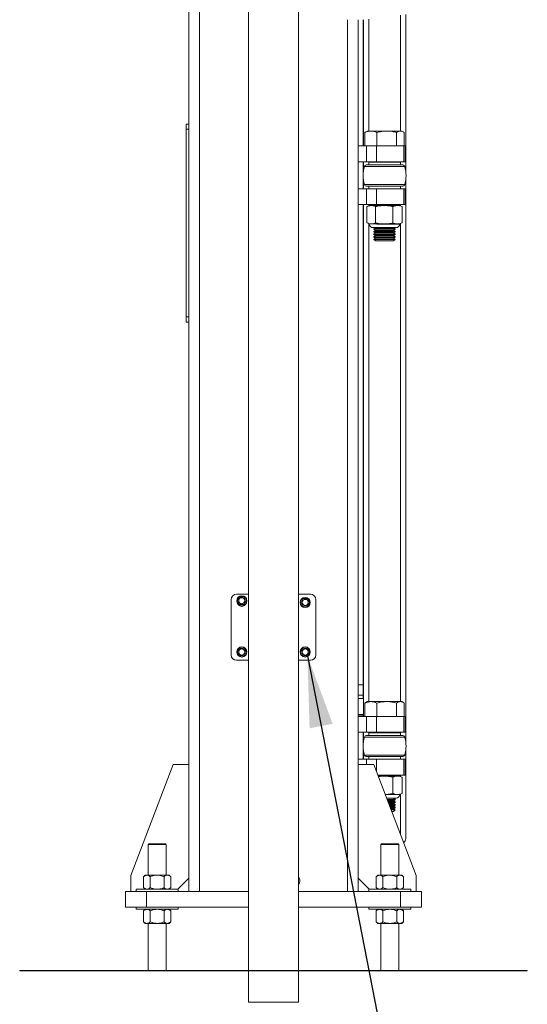
# Model space of a CAD drawing. Units: inches. Extents: x 0.2 to 16.8, y 0.2 to 10.8.
# Drawn here: x 12.8 to 14.1, y 4.2 to 6.8 of the extents above; entities that cross this region are included whole.
import ezdxf

# ---------------------------------------------------------------- set-up
doc = ezdxf.new("R2010")
doc.units = ezdxf.units.IN
doc.header["$MEASUREMENT"] = 0
doc.linetypes.add('SLD-Solid', pattern=[0])
doc.layers.add('LAYER_1', color=7, linetype='SLD-Solid', lineweight=35)
doc.styles.get("Standard").update_dxf_attribs({"font": 'ARIAL.TTF'})
doc.dimstyles.new('SLDDIMSTYLE1', dxfattribs={"dimtxt": 0.18, "dimasz": 0.188, "dimexe": 0, "dimexo": 0.0625, "dimgap": 0, "dimtad": 0, "dimtih": 1, "dimtoh": 1, "dimdec": 0, "dimrnd": 1e-09, "dimzin": 0, "dimdsep": 46, "dimtxsty": 'Standard', "dimsah": 1, "dimcen": 0.09, "dimadec": 0, "dimazin": 0, "dimtfac": 0.188, "dimtdec": 0, "dimtofl": 0, "dimtmove": 0, "dimatfit": 3, "dimfxl": 1, "dimfrac": 2, "dimtolj": 1, "dimtzin": 0, "dimarcsym": 0})

msp = doc.modelspace()

# ---------------------------------------------------------------- linework, layer by layer
at = {"color": 7, "linetype": 'SLD-Solid', "lineweight": 0}
for p, q in [((13.38727, 9.014799), (13.38727, 4.278688)), ((13.519214, 4.278688), (13.519214, 9.014799)), ((13.23102, 8.278688), (13.23102, 4.487021)), ((13.258798, 8.278688), (13.258798, 4.487021)), ((13.786576, 6.485965), (13.786576, 6.79084)), ((13.800464, 6.381039), (13.800464, 6.792577)), ((13.647687, 6.778693), (13.647687, 4.487021)), ((13.675464, 6.778688), (13.675464, 4.487021)), ((13.68852, 6.447077), (13.68852, 6.778688)), ((13.689353, 6.447077), (13.689353, 6.778688)), ((13.703242, 6.485965), (13.703242, 6.780424)), ((13.23102, 6.504382), (13.224076, 6.504382)), ((13.224076, 6.504382), (13.224076, 6.490493)), ((13.23102, 6.490493), (13.224076, 6.490493)), ((13.224076, 6.490493), (13.224076, 5.997438)), ((13.693225, 6.447077), (13.693225, 6.481934)), ((13.69977, 6.485965), (13.696012, 6.483796)), ((13.709065, 6.485965), (13.69977, 6.485965)), ((13.750747, 6.485965), (13.709065, 6.485965)), ((13.724905, 6.447077), (13.724905, 6.481934)), ((13.786591, 6.485965), (13.750747, 6.485965)), ((13.776589, 6.447077), (13.776589, 6.481934)), ((13.790048, 6.485965), (13.786591, 6.485965)), ((13.793865, 6.483761), (13.790048, 6.485965)), ((13.796593, 6.447077), (13.796593, 6.481934)), ((13.675464, 6.447077), (13.697608, 6.447077)), ((13.697608, 6.447077), (13.697608, 6.40541)), ((13.697608, 6.447077), (13.723744, 6.447077)), ((13.723744, 6.447077), (13.723744, 6.40541)), ((13.723744, 6.447077), (13.79556, 6.447077)), ((13.79556, 6.447077), (13.79556, 6.40541)), ((13.79556, 6.447077), (13.798742, 6.447077)), ((13.798742, 6.40541), (13.798742, 6.447077)), ((13.675464, 6.40541), (13.697608, 6.40541)), ((13.68852, 6.371386), (13.68852, 6.40541)), ((13.689353, 6.381039), (13.689353, 6.40541)), ((13.697237, 6.396743), (13.792581, 6.396743)), ((13.697608, 6.40541), (13.723744, 6.40541)), ((13.703242, 6.403688), (13.703242, 6.40541)), ((13.703242, 6.403688), (13.703242, 6.396743)), ((13.786576, 6.403688), (13.703242, 6.403688)), ((13.713615, 6.40551), (13.712972, 6.403688)), ((13.717131, 6.40541), (13.717131, 6.403688)), ((13.723744, 6.40541), (13.79556, 6.40541)), ((13.772687, 6.403688), (13.772687, 6.40541)), ((13.786576, 6.403688), (13.786576, 6.40541)), ((13.786576, 6.396743), (13.786576, 6.403688)), ((13.79556, 6.40541), (13.798742, 6.40541)), ((13.797911, 6.392753), (13.691907, 6.392753)), ((13.68852, 6.334243), (13.68852, 6.366545)), ((13.689353, 6.334243), (13.689353, 6.356892)), ((13.691907, 6.345177), (13.797911, 6.345177)), ((13.800464, 4.881039), (13.800464, 6.356892)), ((13.675464, 6.334243), (13.697608, 6.334243)), ((13.792581, 6.341188), (13.697237, 6.341188)), ((13.697608, 6.334243), (13.697608, 6.292577)), ((13.697608, 6.334243), (13.723744, 6.334243)), ((13.703242, 6.341188), (13.703242, 6.334243)), ((13.723744, 6.334243), (13.723744, 6.292577)), ((13.723744, 6.334243), (13.79556, 6.334243)), ((13.786576, 6.334243), (13.786576, 6.341188)), ((13.79556, 6.334243), (13.79556, 6.292577)), ((13.79556, 6.334243), (13.798742, 6.334243)), ((13.798742, 6.292577), (13.798742, 6.334243)), ((13.675464, 6.292577), (13.697608, 6.292577)), ((13.68852, 5.03041), (13.68852, 6.292577)), ((13.689353, 4.947077), (13.689353, 6.292577)), ((13.697608, 6.292577), (13.723744, 6.292577)), ((13.703242, 6.292577), (13.703242, 6.290077)), ((13.723744, 6.292577), (13.79556, 6.292577)), ((13.786576, 6.290077), (13.786576, 6.292577)), ((13.79556, 6.292577), (13.798742, 6.292577)), ((13.698815, 6.244491), (13.698815, 6.287196)), ((13.704978, 6.290077), (13.699417, 6.287483)), ((13.703242, 6.290077), (13.786576, 6.290077)), ((13.703242, 6.289267), (13.703242, 6.290077)), ((13.72089, 6.244491), (13.72089, 6.287196)), ((13.766984, 6.244491), (13.766984, 6.287196)), ((13.790401, 6.287483), (13.784839, 6.290077)), ((13.786576, 6.289267), (13.786576, 6.290077)), ((13.790391, 6.287462), (13.791003, 6.287196)), ((13.791003, 6.244491), (13.791003, 6.287196)), ((13.699404, 6.244209), (13.704978, 6.24161)), ((13.703242, 4.985965), (13.703242, 6.24242)), ((13.704978, 6.24161), (13.709852, 6.24161)), ((13.709852, 6.24161), (13.743937, 6.24161)), ((13.724369, 6.241443), (13.784338, 6.241443)), ((13.743937, 6.24161), (13.778994, 6.24161)), ((13.778994, 6.24161), (13.784839, 6.24161)), ((13.784839, 6.24161), (13.7904, 6.244203)), ((13.786576, 4.985965), (13.786576, 6.24242)), ((13.791003, 6.244491), (13.790391, 6.244222)), ((13.714672, 6.231917), (13.729157, 6.231917)), ((13.721264, 6.231799), (13.717131, 6.228905)), ((13.717131, 6.228905), (13.717131, 6.227749)), ((13.717131, 6.228905), (13.761792, 6.228905)), ((13.717131, 6.227749), (13.721264, 6.224854)), ((13.717131, 6.227749), (13.761792, 6.227749)), ((13.721264, 6.224854), (13.717131, 6.22196)), ((13.717131, 6.22196), (13.717131, 6.220804)), ((13.717131, 6.22196), (13.761792, 6.22196)), ((13.717131, 6.220804), (13.721264, 6.21791)), ((13.717131, 6.220804), (13.761792, 6.220804)), ((13.721264, 6.21791), (13.717131, 6.215016)), ((13.717131, 6.215016), (13.717131, 6.21386)), ((13.717131, 6.215016), (13.761792, 6.215016)), ((13.717131, 6.21386), (13.721264, 6.210965)), ((13.717131, 6.21386), (13.761792, 6.21386)), ((13.721096, 6.231917), (13.721264, 6.231799)), ((13.721264, 6.231799), (13.75928, 6.231799)), ((13.721264, 6.224854), (13.75928, 6.224854)), ((13.721264, 6.21791), (13.75928, 6.21791)), ((13.729157, 6.231917), (13.775146, 6.231917)), ((13.75928, 6.231799), (13.768553, 6.231799)), ((13.75928, 6.224854), (13.768553, 6.224854)), ((13.75928, 6.21791), (13.768553, 6.21791)), ((13.761792, 6.228905), (13.772687, 6.228905)), ((13.761792, 6.227749), (13.772687, 6.227749)), ((13.761792, 6.22196), (13.772687, 6.22196)), ((13.761792, 6.220804), (13.772687, 6.220804)), ((13.761792, 6.215016), (13.772687, 6.215016)), ((13.761792, 6.21386), (13.772687, 6.21386)), ((13.768553, 6.231799), (13.768722, 6.231917)), ((13.772687, 6.228905), (13.768553, 6.231799)), ((13.768553, 6.224854), (13.772687, 6.227749)), ((13.772687, 6.22196), (13.768553, 6.224854)), ((13.768553, 6.21791), (13.772687, 6.220804)), ((13.772687, 6.215016), (13.768553, 6.21791)), ((13.768553, 6.210965), (13.772687, 6.21386)), ((13.772687, 6.227749), (13.772687, 6.228905)), ((13.772687, 6.220804), (13.772687, 6.22196)), ((13.772687, 6.21386), (13.772687, 6.215016)), ((13.721264, 6.210965), (13.717131, 6.208071)), ((13.717131, 6.208071), (13.717131, 6.206915)), ((13.717131, 6.208071), (13.761792, 6.208071)), ((13.717131, 6.206915), (13.721264, 6.204021)), ((13.717131, 6.206915), (13.761792, 6.206915)), ((13.721264, 6.204021), (13.71718, 6.201161)), ((13.71718, 6.201161), (13.721264, 6.197077)), ((13.772638, 6.201161), (13.71718, 6.201161)), ((13.721264, 6.210965), (13.75928, 6.210965)), ((13.721264, 6.204021), (13.75928, 6.204021)), ((13.721264, 6.197077), (13.768553, 6.197077)), ((13.75928, 6.210965), (13.768553, 6.210965)), ((13.75928, 6.204021), (13.768553, 6.204021)), ((13.761792, 6.208071), (13.772687, 6.208071)), ((13.761792, 6.206915), (13.772687, 6.206915)), ((13.772687, 6.208071), (13.768553, 6.210965)), ((13.768553, 6.204021), (13.772687, 6.206915)), ((13.772638, 6.201161), (13.768553, 6.204021)), ((13.768553, 6.197077), (13.772638, 6.201161)), ((13.772687, 6.206915), (13.772687, 6.208071)), ((13.23102, 5.997438), (13.224076, 5.997438)), ((13.224076, 5.997438), (13.224076, 5.983549)), ((13.23102, 5.983549), (13.224076, 5.983549)), ((13.35602, 5.268271), (13.38727, 5.268271)), ((13.364023, 5.261161), (13.358137, 5.250966)), ((13.375795, 5.261161), (13.364023, 5.261161)), ((13.38168, 5.250966), (13.375795, 5.261161)), ((13.519214, 5.268271), (13.550464, 5.268271)), ((13.53069, 5.256764), (13.524804, 5.24657)), ((13.542461, 5.256764), (13.53069, 5.256764)), ((13.548347, 5.24657), (13.542461, 5.256764)), ((13.342131, 5.108549), (13.342131, 5.254382)), ((13.358137, 5.250966), (13.364023, 5.240772)), ((13.364023, 5.240772), (13.375795, 5.240772)), ((13.375795, 5.240772), (13.38168, 5.250966)), ((13.524804, 5.24657), (13.53069, 5.236375)), ((13.53069, 5.236375), (13.542461, 5.236375)), ((13.542461, 5.236375), (13.548347, 5.24657)), ((13.564353, 5.254382), (13.564353, 5.108549)), ((13.364023, 5.126556), (13.358137, 5.116361)), ((13.375795, 5.126556), (13.364023, 5.126556)), ((13.38168, 5.116361), (13.375795, 5.126556)), ((13.53069, 5.126556), (13.524804, 5.116361)), ((13.542461, 5.126556), (13.53069, 5.126556)), ((13.548347, 5.116361), (13.542461, 5.126556)), ((13.358137, 5.116361), (13.364023, 5.106167)), ((13.364023, 5.106167), (13.375795, 5.106167)), ((13.375795, 5.106167), (13.38168, 5.116361)), ((13.524804, 5.116361), (13.53069, 5.106167)), ((13.53069, 5.106167), (13.542461, 5.106167)), ((13.542461, 5.106167), (13.548347, 5.116361)), ((13.38727, 5.09466), (13.35602, 5.09466)), ((13.550464, 5.09466), (13.519214, 5.09466)), ((13.675464, 5.03041), (13.68852, 5.03041)), ((13.68852, 5.002632), (13.68852, 5.03041)), ((13.68852, 5.03041), (13.689353, 5.03041)), ((13.675464, 5.002632), (13.68852, 5.002632)), ((13.68852, 4.993965), (13.68852, 5.002632)), ((13.68852, 5.002632), (13.689353, 5.002632)), ((13.675464, 4.993965), (13.689353, 4.993965)), ((13.693225, 4.947077), (13.693225, 4.981934)), ((13.69977, 4.985965), (13.696012, 4.983796)), ((13.709065, 4.985965), (13.69977, 4.985965)), ((13.750747, 4.985965), (13.709065, 4.985965)), ((13.724905, 4.947077), (13.724905, 4.981934)), ((13.786591, 4.985965), (13.750747, 4.985965)), ((13.776589, 4.947077), (13.776589, 4.981934)), ((13.790048, 4.985965), (13.786591, 4.985965)), ((13.793865, 4.983761), (13.790048, 4.985965)), ((13.796593, 4.947077), (13.796593, 4.981934)), ((13.675464, 4.952299), (13.689353, 4.952299)), ((13.675464, 4.948188), (13.689353, 4.948188)), ((13.675464, 4.947077), (13.697608, 4.947077)), ((13.68852, 4.947077), (13.68852, 4.948188)), ((13.697608, 4.947077), (13.697608, 4.90541)), ((13.697608, 4.947077), (13.723744, 4.947077)), ((13.723744, 4.947077), (13.723744, 4.90541)), ((13.723744, 4.947077), (13.79556, 4.947077)), ((13.79556, 4.947077), (13.79556, 4.90541)), ((13.79556, 4.947077), (13.798742, 4.947077)), ((13.798742, 4.90541), (13.798742, 4.947077)), ((13.675464, 4.90541), (13.697608, 4.90541)), ((13.68852, 4.871386), (13.68852, 4.90541)), ((13.689353, 4.881039), (13.689353, 4.90541)), ((13.797911, 4.892753), (13.691907, 4.892753)), ((13.697237, 4.896743), (13.792581, 4.896743)), ((13.697608, 4.90541), (13.723744, 4.90541)), ((13.703242, 4.903688), (13.703242, 4.90541)), ((13.703242, 4.903688), (13.703242, 4.896743)), ((13.786576, 4.903688), (13.703242, 4.903688)), ((13.713615, 4.90551), (13.712972, 4.903688)), ((13.717131, 4.90541), (13.717131, 4.903688)), ((13.723744, 4.90541), (13.79556, 4.90541)), ((13.772687, 4.903688), (13.772687, 4.90541)), ((13.786576, 4.903688), (13.786576, 4.90541)), ((13.786576, 4.896743), (13.786576, 4.903688)), ((13.79556, 4.90541), (13.798742, 4.90541)), ((13.68852, 4.834243), (13.68852, 4.866545)), ((13.689353, 4.834243), (13.689353, 4.856892)), ((13.691907, 4.845177), (13.797911, 4.845177)), ((13.792581, 4.841188), (13.697237, 4.841188)), ((13.703242, 4.841188), (13.703242, 4.834243)), ((13.786576, 4.834243), (13.786576, 4.841188)), ((13.800464, 4.62591), (13.800464, 4.856892)), ((13.078242, 4.528688), (13.189353, 4.820354)), ((13.189353, 4.820354), (13.23102, 4.820354)), ((13.675464, 4.834243), (13.697608, 4.834243)), ((13.717131, 4.820354), (13.675464, 4.820354)), ((13.697608, 4.834243), (13.723744, 4.834243)), ((13.697608, 4.834243), (13.697608, 4.820354)), ((13.828242, 4.528688), (13.717131, 4.820354)), ((13.723744, 4.834243), (13.79556, 4.834243)), ((13.723744, 4.834243), (13.723744, 4.802997)), ((13.79556, 4.834243), (13.79556, 4.792577)), ((13.79556, 4.834243), (13.798742, 4.834243)), ((13.798742, 4.792577), (13.798742, 4.834243)), ((13.727713, 4.792577), (13.79556, 4.792577)), ((13.728665, 4.790077), (13.786576, 4.790077)), ((13.790401, 4.787483), (13.784839, 4.790077)), ((13.786576, 4.790077), (13.786576, 4.792577)), ((13.786576, 4.789267), (13.786576, 4.790077)), ((13.79556, 4.792577), (13.798742, 4.792577)), ((13.766984, 4.744491), (13.766984, 4.787196)), ((13.790391, 4.787462), (13.791003, 4.787196)), ((13.791003, 4.744491), (13.791003, 4.787196)), ((13.747129, 4.74161), (13.778994, 4.74161)), ((13.778994, 4.74161), (13.784839, 4.74161)), ((13.784839, 4.74161), (13.7904, 4.744203)), ((13.786576, 4.638063), (13.786576, 4.74242)), ((13.791003, 4.744491), (13.790391, 4.744222)), ((13.750822, 4.731917), (13.775146, 4.731917)), ((13.750867, 4.731799), (13.75928, 4.731799)), ((13.751969, 4.728905), (13.761792, 4.728905)), ((13.75241, 4.727749), (13.761792, 4.727749)), ((13.753512, 4.724854), (13.75928, 4.724854)), ((13.754615, 4.72196), (13.761792, 4.72196)), ((13.755055, 4.720804), (13.761792, 4.720804)), ((13.756158, 4.71791), (13.768553, 4.71791)), ((13.75726, 4.715016), (13.761792, 4.715016)), ((13.757701, 4.71386), (13.761792, 4.71386)), ((13.75928, 4.731799), (13.768553, 4.731799)), ((13.75928, 4.724854), (13.768553, 4.724854)), ((13.761792, 4.728905), (13.772687, 4.728905)), ((13.761792, 4.727749), (13.772687, 4.727749)), ((13.761792, 4.72196), (13.772687, 4.72196)), ((13.761792, 4.720804), (13.772687, 4.720804)), ((13.761792, 4.715016), (13.772687, 4.715016)), ((13.761792, 4.71386), (13.772687, 4.71386)), ((13.768553, 4.731799), (13.768722, 4.731917)), ((13.772687, 4.728905), (13.768553, 4.731799)), ((13.768553, 4.724854), (13.772687, 4.727749)), ((13.772687, 4.72196), (13.768553, 4.724854)), ((13.768553, 4.71791), (13.772687, 4.720804)), ((13.772687, 4.715016), (13.768553, 4.71791)), ((13.768553, 4.710965), (13.772687, 4.71386)), ((13.772687, 4.727749), (13.772687, 4.728905)), ((13.772687, 4.720804), (13.772687, 4.72196)), ((13.772687, 4.71386), (13.772687, 4.715016)), ((13.758803, 4.710965), (13.768553, 4.710965)), ((13.759906, 4.708071), (13.772687, 4.708071)), ((13.760346, 4.706915), (13.772687, 4.706915)), ((13.761449, 4.704021), (13.768553, 4.704021)), ((13.772638, 4.701161), (13.762538, 4.701161)), ((13.764094, 4.697077), (13.768553, 4.697077)), ((13.772687, 4.708071), (13.768553, 4.710965)), ((13.768553, 4.704021), (13.772687, 4.706915)), ((13.772638, 4.701161), (13.768553, 4.704021)), ((13.768553, 4.697077), (13.772638, 4.701161)), ((13.772687, 4.706915), (13.772687, 4.708071)), ((13.125381, 4.612021), (13.123659, 4.610299)), ((13.123659, 4.610299), (13.123659, 4.529521)), ((13.171714, 4.610299), (13.123659, 4.610299)), ((13.125381, 4.612021), (13.169992, 4.612021)), ((13.171714, 4.610299), (13.169992, 4.612021)), ((13.171714, 4.529521), (13.171714, 4.610299)), ((13.736492, 4.612021), (13.73477, 4.610299)), ((13.73477, 4.610299), (13.73477, 4.529521)), ((13.782826, 4.610299), (13.73477, 4.610299)), ((13.736492, 4.612021), (13.781103, 4.612021)), ((13.782826, 4.610299), (13.781103, 4.612021)), ((13.782826, 4.529521), (13.782826, 4.610299)), ((13.078242, 4.487021), (13.078242, 4.528688)), ((13.116437, 4.529521), (13.111602, 4.525354)), ((13.111602, 4.496743), (13.111602, 4.525354)), ((13.116437, 4.529521), (13.120623, 4.529521)), ((13.120623, 4.529521), (13.147687, 4.529521)), ((13.129644, 4.496743), (13.129644, 4.525354)), ((13.147687, 4.529521), (13.17475, 4.529521)), ((13.165729, 4.496743), (13.165729, 4.525354)), ((13.17475, 4.529521), (13.178937, 4.529521)), ((13.183771, 4.525354), (13.178937, 4.529521)), ((13.183771, 4.496743), (13.183771, 4.525354)), ((13.23102, 4.521743), (13.201853, 4.492577)), ((13.675464, 4.521743), (13.704631, 4.492577)), ((13.727548, 4.529521), (13.722713, 4.525354)), ((13.722713, 4.496743), (13.722713, 4.525354)), ((13.727548, 4.529521), (13.731734, 4.529521)), ((13.731734, 4.529521), (13.758798, 4.529521)), ((13.740756, 4.496743), (13.740756, 4.525354)), ((13.758798, 4.529521), (13.785861, 4.529521)), ((13.77684, 4.496743), (13.77684, 4.525354)), ((13.785861, 4.529521), (13.790048, 4.529521)), ((13.794882, 4.525354), (13.790048, 4.529521)), ((13.794882, 4.496743), (13.794882, 4.525354)), ((13.828242, 4.487021), (13.828242, 4.528688)), ((13.064353, 4.487021), (13.064353, 4.445354)), ((13.064353, 4.487021), (13.119909, 4.487021)), ((13.092131, 4.492577), (13.092131, 4.487021)), ((13.203242, 4.492577), (13.092131, 4.492577)), ((13.111602, 4.496743), (13.116437, 4.492577)), ((13.119909, 4.487021), (13.119909, 4.445354)), ((13.119909, 4.487021), (13.38727, 4.487021)), ((13.178937, 4.492577), (13.183771, 4.496743)), ((13.203242, 4.487021), (13.203242, 4.492577)), ((13.519214, 4.487021), (13.786576, 4.487021)), ((13.703242, 4.492577), (13.703242, 4.487021)), ((13.814353, 4.492577), (13.703242, 4.492577)), ((13.722713, 4.496743), (13.727548, 4.492577)), ((13.786576, 4.487021), (13.786576, 4.445354)), ((13.786576, 4.487021), (13.842131, 4.487021)), ((13.790048, 4.492577), (13.794882, 4.496743)), ((13.814353, 4.487021), (13.814353, 4.492577)), ((13.842131, 4.487021), (13.842131, 4.445354)), ((13.064353, 4.445354), (13.119909, 4.445354)), ((13.092131, 4.445354), (13.092131, 4.439799)), ((13.203242, 4.439799), (13.092131, 4.439799)), ((13.116437, 4.439799), (13.111602, 4.435632)), ((13.111602, 4.435632), (13.111602, 4.407021)), ((13.119909, 4.445354), (13.38727, 4.445354)), ((13.129644, 4.435632), (13.129644, 4.407021)), ((13.165729, 4.435632), (13.165729, 4.407021)), ((13.183771, 4.435632), (13.178937, 4.439799)), ((13.183771, 4.435632), (13.183771, 4.407021)), ((13.203242, 4.439799), (13.203242, 4.445354)), ((13.519214, 4.445354), (13.786576, 4.445354)), ((13.703242, 4.445354), (13.703242, 4.439799)), ((13.814353, 4.439799), (13.703242, 4.439799)), ((13.727548, 4.439799), (13.722713, 4.435632)), ((13.722713, 4.435632), (13.722713, 4.407021)), ((13.740756, 4.435632), (13.740756, 4.407021)), ((13.77684, 4.435632), (13.77684, 4.407021)), ((13.786576, 4.445354), (13.842131, 4.445354)), ((13.794882, 4.435632), (13.790048, 4.439799)), ((13.794882, 4.435632), (13.794882, 4.407021)), ((13.814353, 4.439799), (13.814353, 4.445354)), ((13.111602, 4.407021), (13.116437, 4.402854)), ((13.120623, 4.402854), (13.116437, 4.402854)), ((13.147687, 4.402854), (13.120623, 4.402854)), ((13.123659, 4.402854), (13.123659, 4.278688)), ((13.17475, 4.402854), (13.147687, 4.402854)), ((13.171714, 4.278688), (13.171714, 4.402854)), ((13.178937, 4.402854), (13.17475, 4.402854)), ((13.178937, 4.402854), (13.183771, 4.407021)), ((13.722713, 4.407021), (13.727548, 4.402854)), ((13.731734, 4.402854), (13.727548, 4.402854)), ((13.758798, 4.402854), (13.731734, 4.402854)), ((13.73477, 4.402854), (13.73477, 4.278688)), ((13.785861, 4.402854), (13.758798, 4.402854)), ((13.782826, 4.278688), (13.782826, 4.402854)), ((13.790048, 4.402854), (13.785861, 4.402854)), ((13.790048, 4.402854), (13.794882, 4.407021)), ((12.786576, 4.278688), (12.786576, 4.27841)), ((12.786576, 4.278688), (14.119909, 4.278688)), ((14.119909, 4.27841), (12.786576, 4.27841)), ((13.38727, 4.27841), (13.38727, 4.195354)), ((13.519214, 4.195354), (13.519214, 4.27841)), ((14.119909, 4.27841), (14.119909, 4.278688)), ((13.519214, 4.195354), (13.38727, 4.195354))]:
    msp.add_line(p, q, dxfattribs=at)
for centre, radius in [((13.369909, 5.250966), 0.013333), ((13.369909, 5.250966), 0.008156), ((13.536576, 5.24657), 0.013333), ((13.536576, 5.24657), 0.008156), ((13.369909, 5.116361), 0.013333), ((13.536576, 5.116361), 0.013333), ((13.369909, 5.116361), 0.008156), ((13.536576, 5.116361), 0.008156)]:
    msp.add_circle(centre, radius, dxfattribs=at)
for centre, radius, start, end in [((13.697237, 6.391188), 0.005556, 90, 163.629898), ((13.792581, 6.391188), 0.005556, 16.370102, 90), ((13.772888, 6.368965), 0.084402, 163.629898, 196.370102), ((13.71693, 6.368965), 0.084402, 343.629898, 16.370102), ((13.697237, 6.346743), 0.005556, 196.370102, 270), ((13.792581, 6.346743), 0.005556, 270, 343.629898), ((13.714672, 6.24161), 0.009693, 180, 270), ((13.775146, 6.24161), 0.009693, 270, 0), ((13.35602, 5.254382), 0.013889, 90, 180), ((13.550464, 5.254382), 0.013889, 0, 90), ((13.369909, 5.24657), 0.010417, 213.040158, 326.959842), ((13.35602, 5.108549), 0.013889, 180, 270), ((13.550464, 5.108549), 0.013889, 270, 0), ((13.772888, 4.868965), 0.084402, 163.629898, 196.370102), ((13.697237, 4.891188), 0.005556, 90, 163.629898), ((13.792581, 4.891188), 0.005556, 16.370102, 90), ((13.71693, 4.868965), 0.084402, 343.629898, 16.370102), ((13.697237, 4.846743), 0.005556, 196.370102, 270), ((13.792581, 4.846743), 0.005556, 270, 343.629898), ((13.775146, 4.74161), 0.009693, 270, 0), ((13.786576, 4.62591), 0.013889, 309.003862, 0), ((13.508798, 4.514799), 0.013889, 0, 41.409622), ((13.508798, 4.514799), 0.013889, 318.590378, 0)]:
    msp.add_arc(centre, radius, start, end, dxfattribs=at)
for points, knots in [([(13.693225, 6.481934), (13.694199, 6.482378), (13.696149, 6.483267), (13.699121, 6.484349), (13.702134, 6.485191), (13.705452, 6.485826), (13.70777, 6.485916), (13.709065, 6.485965)], [0, 0, 0, 0, 0.18856061, 0.37745791, 0.56766916, 0.75847583, 1, 1, 1, 1]), ([(13.696026, 6.483772), (13.695861, 6.483687), (13.694916, 6.483199), (13.69399, 6.482506), (13.693225, 6.481934)], [0, 0, 0, 0, 0.17434957, 1, 1, 1, 1]), ([(13.709065, 6.485965), (13.710096, 6.485933), (13.712163, 6.485869), (13.715264, 6.485357), (13.718359, 6.484556), (13.721584, 6.483437), (13.72375, 6.482456), (13.724905, 6.481934)], [0, 0, 0, 0, 0.19238327, 0.38555114, 0.58083926, 0.77670924, 1, 1, 1, 1]), ([(13.724905, 6.481934), (13.72699, 6.48251), (13.731169, 6.483665), (13.737583, 6.484932), (13.744118, 6.4858), (13.748533, 6.48591), (13.750747, 6.485965)], [0, 0, 0, 0, 0.24726861, 0.49536257, 0.74687401, 1, 1, 1, 1]), ([(13.750747, 6.485965), (13.751359, 6.485961), (13.755998, 6.485924), (13.764744, 6.485044), (13.772616, 6.482977), (13.776589, 6.481934)], [0, 0, 0, 0, 0.07010927, 0.53079436, 1, 1, 1, 1]), ([(13.776589, 6.481934), (13.778213, 6.483061), (13.781492, 6.485335), (13.784881, 6.485754), (13.786591, 6.485965)], [0, 0, 0, 0, 0.495457963, 1, 1, 1, 1]), ([(13.786591, 6.485965), (13.786828, 6.485961), (13.788623, 6.485924), (13.792009, 6.485044), (13.795056, 6.482977), (13.796593, 6.481934)], [0, 0, 0, 0, 0.07010927, 0.53079436, 1, 1, 1, 1]), ([(13.709852, 6.290077), (13.708996, 6.290044), (13.70728, 6.289979), (13.704576, 6.289432), (13.701746, 6.288544), (13.699793, 6.287646), (13.698815, 6.287196)], [0, 0, 0, 0, 0.23047135, 0.46180162, 0.73047756, 1, 1, 1, 1]), ([(13.72089, 6.287196), (13.719081, 6.288006), (13.715442, 6.289636), (13.711723, 6.289929), (13.709852, 6.290077)], [0, 0, 0, 0, 0.49696038, 1, 1, 1, 1]), ([(13.743937, 6.290077), (13.740351, 6.289952), (13.732585, 6.289683), (13.724982, 6.288066), (13.72089, 6.287196)], [0, 0, 0, 0, 0.46177981, 1, 1, 1, 1]), ([(13.766984, 6.287196), (13.763208, 6.288006), (13.755609, 6.289636), (13.747843, 6.289929), (13.743937, 6.290077)], [0, 0, 0, 0, 0.496960376, 1, 1, 1, 1]), ([(13.778994, 6.290077), (13.777494, 6.28999), (13.774481, 6.289816), (13.770474, 6.288665), (13.76799, 6.287619), (13.766984, 6.287196)], [0, 0, 0, 0, 0.37095143, 0.74521499, 1, 1, 1, 1]), ([(13.791003, 6.287196), (13.789415, 6.287844), (13.786647, 6.288975), (13.782626, 6.289906), (13.780207, 6.29002), (13.778994, 6.290077)], [0, 0, 0, 0, 0.40149627, 0.69990786, 1, 1, 1, 1]), ([(13.698815, 6.244491), (13.700623, 6.24368), (13.704262, 6.24205), (13.707981, 6.241757), (13.709852, 6.24161)], [0, 0, 0, 0, 0.49696038, 1, 1, 1, 1]), ([(13.709852, 6.24161), (13.710709, 6.241643), (13.712425, 6.241707), (13.715129, 6.242255), (13.717958, 6.243143), (13.719912, 6.244041), (13.72089, 6.244491)], [0, 0, 0, 0, 0.230471348, 0.461801622, 0.730477564, 1, 1, 1, 1]), ([(13.72089, 6.244491), (13.724666, 6.24368), (13.732264, 6.24205), (13.74003, 6.241757), (13.743937, 6.24161)], [0, 0, 0, 0, 0.496960376, 1, 1, 1, 1]), ([(13.743937, 6.24161), (13.745725, 6.241643), (13.749309, 6.241707), (13.754954, 6.242255), (13.760862, 6.243143), (13.764941, 6.244041), (13.766984, 6.244491)], [0, 0, 0, 0, 0.23047135, 0.46180162, 0.73047756, 1, 1, 1, 1]), ([(13.766984, 6.244491), (13.76799, 6.244067), (13.770461, 6.243027), (13.774468, 6.241874), (13.777481, 6.241698), (13.778994, 6.24161)], [0, 0, 0, 0, 0.25478519, 0.62589959, 1, 1, 1, 1]), ([(13.778994, 6.24161), (13.7802, 6.241666), (13.782619, 6.241779), (13.78664, 6.242709), (13.789415, 6.243842), (13.791003, 6.244491)], [0, 0, 0, 0, 0.2983514, 0.5985038, 1, 1, 1, 1]), ([(13.693225, 4.981934), (13.694199, 4.982378), (13.696149, 4.983267), (13.699121, 4.984349), (13.702134, 4.985191), (13.705452, 4.985826), (13.70777, 4.985916), (13.709065, 4.985965)], [0, 0, 0, 0, 0.18856061, 0.37745791, 0.56766916, 0.75847583, 1, 1, 1, 1]), ([(13.696026, 4.983772), (13.695861, 4.983687), (13.694916, 4.983199), (13.69399, 4.982506), (13.693225, 4.981934)], [0, 0, 0, 0, 0.17434957, 1, 1, 1, 1]), ([(13.709065, 4.985965), (13.710096, 4.985933), (13.712163, 4.985869), (13.715264, 4.985357), (13.718359, 4.984556), (13.721584, 4.983437), (13.72375, 4.982456), (13.724905, 4.981934)], [0, 0, 0, 0, 0.19238327, 0.38555114, 0.58083926, 0.77670924, 1, 1, 1, 1]), ([(13.724905, 4.981934), (13.72699, 4.98251), (13.731169, 4.983665), (13.737583, 4.984932), (13.744118, 4.9858), (13.748533, 4.98591), (13.750747, 4.985965)], [0, 0, 0, 0, 0.24726861, 0.49536257, 0.74687401, 1, 1, 1, 1]), ([(13.750747, 4.985965), (13.751359, 4.985961), (13.755998, 4.985924), (13.764744, 4.985044), (13.772616, 4.982977), (13.776589, 4.981934)], [0, 0, 0, 0, 0.07010927, 0.53079436, 1, 1, 1, 1]), ([(13.776589, 4.981934), (13.778213, 4.983061), (13.781492, 4.985335), (13.784881, 4.985754), (13.786591, 4.985965)], [0, 0, 0, 0, 0.495457963, 1, 1, 1, 1]), ([(13.786591, 4.985965), (13.786828, 4.985961), (13.788623, 4.985924), (13.792009, 4.985044), (13.795056, 4.982977), (13.796593, 4.981934)], [0, 0, 0, 0, 0.070109267, 0.530794361, 1, 1, 1, 1]), ([(13.743937, 4.790077), (13.740344, 4.790007), (13.735386, 4.789911), (13.730531, 4.788955), (13.729193, 4.788692)], [0, 0, 0, 0, 0.724503018, 1, 1, 1, 1]), ([(13.766984, 4.787196), (13.763208, 4.788006), (13.755609, 4.789636), (13.747843, 4.789929), (13.743937, 4.790077)], [0, 0, 0, 0, 0.496960376, 1, 1, 1, 1]), ([(13.778994, 4.790077), (13.777494, 4.78999), (13.774481, 4.789816), (13.770474, 4.788665), (13.76799, 4.787619), (13.766984, 4.787196)], [0, 0, 0, 0, 0.37095143, 0.74521499, 1, 1, 1, 1]), ([(13.791003, 4.787196), (13.789415, 4.787844), (13.786647, 4.788975), (13.782626, 4.789906), (13.780207, 4.79002), (13.778994, 4.790077)], [0, 0, 0, 0, 0.40149627, 0.69990786, 1, 1, 1, 1]), ([(13.747091, 4.741709), (13.747827, 4.741726), (13.750358, 4.741785), (13.754954, 4.742265), (13.760862, 4.74314), (13.764941, 4.74404), (13.766984, 4.744491)], [0, 0, 0, 0, 0.10975703, 0.37737559, 0.68819815, 1, 1, 1, 1]), ([(13.766984, 4.744491), (13.76799, 4.744067), (13.770461, 4.743027), (13.774468, 4.741874), (13.777481, 4.741698), (13.778994, 4.74161)], [0, 0, 0, 0, 0.25478519, 0.62589959, 1, 1, 1, 1]), ([(13.778994, 4.74161), (13.7802, 4.741666), (13.782619, 4.741779), (13.78664, 4.742709), (13.789415, 4.743842), (13.791003, 4.744491)], [0, 0, 0, 0, 0.2983514, 0.5985038, 1, 1, 1, 1]), ([(13.120623, 4.529521), (13.119995, 4.529483), (13.118731, 4.529406), (13.116836, 4.528797), (13.11495, 4.527854), (13.113199, 4.526681), (13.112098, 4.525766), (13.111602, 4.525354)], [0, 0, 0, 0, 0.20218926, 0.40645812, 0.61622982, 0.82741175, 1, 1, 1, 1]), ([(13.129644, 4.525354), (13.128242, 4.526449), (13.125385, 4.528678), (13.122266, 4.529513), (13.120666, 4.529521), (13.120623, 4.529521)], [0, 0, 0, 0, 0.48434141, 0.98632773, 1, 1, 1, 1]), ([(13.147687, 4.529521), (13.147273, 4.529517), (13.14457, 4.529488), (13.139524, 4.528803), (13.13395, 4.527137), (13.130709, 4.525795), (13.129644, 4.525354)], [0, 0, 0, 0, 0.066532293, 0.435282575, 0.814550842, 1, 1, 1, 1]), ([(13.165729, 4.525354), (13.164201, 4.525973), (13.160587, 4.527438), (13.154564, 4.529127), (13.149999, 4.529388), (13.147687, 4.529521)], [0, 0, 0, 0, 0.26545991, 0.62807649, 1, 1, 1, 1]), ([(13.17475, 4.529521), (13.173487, 4.529362), (13.170916, 4.52904), (13.167927, 4.527171), (13.166224, 4.525764), (13.165729, 4.525354)], [0, 0, 0, 0, 0.40629057, 0.82726642, 1, 1, 1, 1]), ([(13.183771, 4.525354), (13.183077, 4.525923), (13.181685, 4.527064), (13.179499, 4.528381), (13.177224, 4.529282), (13.17562, 4.529517), (13.174792, 4.529521), (13.17475, 4.529521)], [0, 0, 0, 0, 0.24132983, 0.48410204, 0.73348221, 0.98634548, 1, 1, 1, 1]), ([(13.731734, 4.529521), (13.731106, 4.529483), (13.729842, 4.529406), (13.727947, 4.528797), (13.726061, 4.527854), (13.72431, 4.526681), (13.723209, 4.525766), (13.722713, 4.525354)], [0, 0, 0, 0, 0.20218926, 0.40645812, 0.61622982, 0.82741175, 1, 1, 1, 1]), ([(13.740756, 4.525354), (13.739353, 4.526449), (13.736496, 4.528678), (13.733377, 4.529513), (13.731777, 4.529521), (13.731734, 4.529521)], [0, 0, 0, 0, 0.48434141, 0.98632773, 1, 1, 1, 1]), ([(13.758798, 4.529521), (13.758385, 4.529517), (13.755681, 4.529488), (13.750635, 4.528803), (13.745061, 4.527137), (13.74182, 4.525795), (13.740756, 4.525354)], [0, 0, 0, 0, 0.066532293, 0.435282575, 0.814550842, 1, 1, 1, 1]), ([(13.77684, 4.525354), (13.775312, 4.525973), (13.771698, 4.527438), (13.765676, 4.529127), (13.76111, 4.529388), (13.758798, 4.529521)], [0, 0, 0, 0, 0.26545991, 0.62807649, 1, 1, 1, 1]), ([(13.785861, 4.529521), (13.784598, 4.529362), (13.782027, 4.52904), (13.779038, 4.527171), (13.777335, 4.525764), (13.77684, 4.525354)], [0, 0, 0, 0, 0.40629057, 0.82726642, 1, 1, 1, 1]), ([(13.794882, 4.525354), (13.794188, 4.525923), (13.792796, 4.527064), (13.79061, 4.528381), (13.788335, 4.529282), (13.786731, 4.529517), (13.785903, 4.529521), (13.785861, 4.529521)], [0, 0, 0, 0, 0.24132983, 0.48410204, 0.73348221, 0.98634548, 1, 1, 1, 1]), ([(13.120623, 4.492577), (13.119995, 4.492615), (13.118731, 4.492691), (13.116836, 4.4933), (13.11495, 4.494244), (13.113199, 4.495416), (13.112098, 4.496332), (13.111602, 4.496743)], [0, 0, 0, 0, 0.20218926, 0.40645812, 0.61622982, 0.82741175, 1, 1, 1, 1]), ([(13.129644, 4.496743), (13.128242, 4.495649), (13.125385, 4.49342), (13.122266, 4.492584), (13.120666, 4.492577), (13.120623, 4.492577)], [0, 0, 0, 0, 0.48434141, 0.98632773, 1, 1, 1, 1]), ([(13.147687, 4.492577), (13.147273, 4.492581), (13.14457, 4.49261), (13.139524, 4.493294), (13.13395, 4.494961), (13.130709, 4.496303), (13.129644, 4.496743)], [0, 0, 0, 0, 0.06653229, 0.43528257, 0.81455084, 1, 1, 1, 1]), ([(13.165729, 4.496743), (13.164201, 4.496124), (13.160587, 4.49466), (13.154564, 4.492971), (13.149999, 4.492709), (13.147687, 4.492577)], [0, 0, 0, 0, 0.26545991, 0.62807649, 1, 1, 1, 1]), ([(13.17475, 4.492577), (13.173487, 4.492735), (13.170916, 4.493058), (13.167927, 4.494927), (13.166224, 4.496334), (13.165729, 4.496743)], [0, 0, 0, 0, 0.40629057, 0.82726642, 1, 1, 1, 1]), ([(13.183771, 4.496743), (13.183077, 4.496174), (13.181685, 4.495033), (13.179499, 4.493717), (13.177224, 4.492816), (13.17562, 4.492581), (13.174792, 4.492577), (13.17475, 4.492577)], [0, 0, 0, 0, 0.24132983, 0.48410204, 0.73348221, 0.98634548, 1, 1, 1, 1]), ([(13.731734, 4.492577), (13.731106, 4.492615), (13.729842, 4.492691), (13.727947, 4.4933), (13.726061, 4.494244), (13.72431, 4.495416), (13.723209, 4.496332), (13.722713, 4.496743)], [0, 0, 0, 0, 0.20218926, 0.40645812, 0.61622982, 0.82741175, 1, 1, 1, 1]), ([(13.740756, 4.496743), (13.739353, 4.495649), (13.736496, 4.49342), (13.733377, 4.492584), (13.731777, 4.492577), (13.731734, 4.492577)], [0, 0, 0, 0, 0.48434141, 0.98632773, 1, 1, 1, 1]), ([(13.758798, 4.492577), (13.758385, 4.492581), (13.755681, 4.49261), (13.750635, 4.493294), (13.745061, 4.494961), (13.74182, 4.496303), (13.740756, 4.496743)], [0, 0, 0, 0, 0.06653229, 0.43528257, 0.81455084, 1, 1, 1, 1]), ([(13.77684, 4.496743), (13.775312, 4.496124), (13.771698, 4.49466), (13.765676, 4.492971), (13.76111, 4.492709), (13.758798, 4.492577)], [0, 0, 0, 0, 0.26545991, 0.62807649, 1, 1, 1, 1]), ([(13.785861, 4.492577), (13.784598, 4.492735), (13.782027, 4.493058), (13.779038, 4.494927), (13.777335, 4.496334), (13.77684, 4.496743)], [0, 0, 0, 0, 0.40629057, 0.82726642, 1, 1, 1, 1]), ([(13.794882, 4.496743), (13.794188, 4.496174), (13.792796, 4.495033), (13.79061, 4.493717), (13.788335, 4.492816), (13.786731, 4.492581), (13.785903, 4.492577), (13.785861, 4.492577)], [0, 0, 0, 0, 0.24132983, 0.48410204, 0.73348221, 0.98634548, 1, 1, 1, 1]), ([(13.111602, 4.435632), (13.112296, 4.436201), (13.113689, 4.437342), (13.115874, 4.438659), (13.118149, 4.43956), (13.119753, 4.439795), (13.120581, 4.439799), (13.120623, 4.439799)], [0, 0, 0, 0, 0.24132983, 0.48410204, 0.73348221, 0.98634548, 1, 1, 1, 1]), ([(13.120623, 4.439799), (13.121886, 4.43964), (13.124457, 4.439317), (13.127447, 4.437449), (13.129149, 4.436042), (13.129644, 4.435632)], [0, 0, 0, 0, 0.40629057, 0.82726642, 1, 1, 1, 1]), ([(13.129644, 4.435632), (13.131172, 4.436251), (13.134786, 4.437716), (13.140809, 4.439404), (13.145375, 4.439666), (13.147687, 4.439799)], [0, 0, 0, 0, 0.265459913, 0.628076488, 1, 1, 1, 1]), ([(13.147687, 4.439799), (13.1481, 4.439794), (13.150803, 4.439765), (13.155849, 4.439081), (13.161423, 4.437415), (13.164664, 4.436073), (13.165729, 4.435632)], [0, 0, 0, 0, 0.06653229, 0.43528257, 0.81455084, 1, 1, 1, 1]), ([(13.165729, 4.435632), (13.167132, 4.436727), (13.169988, 4.438955), (13.173108, 4.439791), (13.174708, 4.439799), (13.17475, 4.439799)], [0, 0, 0, 0, 0.48434141, 0.98632773, 1, 1, 1, 1]), ([(13.17475, 4.439799), (13.175378, 4.439761), (13.176642, 4.439684), (13.178537, 4.439075), (13.180423, 4.438131), (13.182174, 4.436959), (13.183276, 4.436044), (13.183771, 4.435632)], [0, 0, 0, 0, 0.20218926, 0.40645812, 0.61622982, 0.82741175, 1, 1, 1, 1]), ([(13.722713, 4.435632), (13.723407, 4.436201), (13.7248, 4.437342), (13.726986, 4.438659), (13.72926, 4.43956), (13.730864, 4.439795), (13.731692, 4.439799), (13.731734, 4.439799)], [0, 0, 0, 0, 0.24132983, 0.48410204, 0.73348221, 0.98634548, 1, 1, 1, 1]), ([(13.731734, 4.439799), (13.732997, 4.43964), (13.735568, 4.439317), (13.738558, 4.437449), (13.74026, 4.436042), (13.740756, 4.435632)], [0, 0, 0, 0, 0.40629057, 0.82726642, 1, 1, 1, 1]), ([(13.740756, 4.435632), (13.742283, 4.436251), (13.745897, 4.437716), (13.75192, 4.439404), (13.756486, 4.439666), (13.758798, 4.439799)], [0, 0, 0, 0, 0.26545991, 0.62807649, 1, 1, 1, 1]), ([(13.758798, 4.439799), (13.759211, 4.439794), (13.761915, 4.439765), (13.76696, 4.439081), (13.772534, 4.437415), (13.775776, 4.436073), (13.77684, 4.435632)], [0, 0, 0, 0, 0.06653229, 0.43528257, 0.81455084, 1, 1, 1, 1]), ([(13.77684, 4.435632), (13.778243, 4.436727), (13.781099, 4.438955), (13.784219, 4.439791), (13.785819, 4.439799), (13.785861, 4.439799)], [0, 0, 0, 0, 0.48434141, 0.98632773, 1, 1, 1, 1]), ([(13.785861, 4.439799), (13.78649, 4.439761), (13.787753, 4.439684), (13.789648, 4.439075), (13.791534, 4.438131), (13.793285, 4.436959), (13.794387, 4.436044), (13.794882, 4.435632)], [0, 0, 0, 0, 0.20218926, 0.40645812, 0.61622982, 0.82741175, 1, 1, 1, 1]), ([(13.111602, 4.407021), (13.112296, 4.406452), (13.113689, 4.405311), (13.115874, 4.403994), (13.118149, 4.403093), (13.119753, 4.402858), (13.120581, 4.402855), (13.120623, 4.402854)], [0, 0, 0, 0, 0.24132983, 0.48410204, 0.73348221, 0.98634548, 1, 1, 1, 1]), ([(13.120623, 4.402854), (13.121886, 4.403013), (13.124457, 4.403336), (13.127447, 4.405205), (13.129149, 4.406612), (13.129644, 4.407021)], [0, 0, 0, 0, 0.40629057, 0.82726642, 1, 1, 1, 1]), ([(13.129644, 4.407021), (13.131172, 4.406402), (13.134786, 4.404937), (13.140809, 4.403249), (13.145375, 4.402987), (13.147687, 4.402854)], [0, 0, 0, 0, 0.26545991, 0.62807649, 1, 1, 1, 1]), ([(13.147687, 4.402854), (13.1481, 4.402859), (13.150803, 4.402888), (13.155849, 4.403572), (13.161423, 4.405239), (13.164664, 4.40658), (13.165729, 4.407021)], [0, 0, 0, 0, 0.066532293, 0.435282575, 0.814550842, 1, 1, 1, 1]), ([(13.165729, 4.407021), (13.167132, 4.405927), (13.169988, 4.403698), (13.173108, 4.402862), (13.174708, 4.402855), (13.17475, 4.402854)], [0, 0, 0, 0, 0.48434141, 0.98632773, 1, 1, 1, 1]), ([(13.17475, 4.402854), (13.175378, 4.402892), (13.176642, 4.402969), (13.178537, 4.403578), (13.180423, 4.404522), (13.182174, 4.405694), (13.183276, 4.406609), (13.183771, 4.407021)], [0, 0, 0, 0, 0.20218926, 0.40645812, 0.61622982, 0.82741175, 1, 1, 1, 1]), ([(13.722713, 4.407021), (13.723407, 4.406452), (13.7248, 4.405311), (13.726986, 4.403994), (13.72926, 4.403093), (13.730864, 4.402858), (13.731692, 4.402855), (13.731734, 4.402854)], [0, 0, 0, 0, 0.24132983, 0.48410204, 0.73348221, 0.98634548, 1, 1, 1, 1]), ([(13.731734, 4.402854), (13.732997, 4.403013), (13.735568, 4.403336), (13.738558, 4.405205), (13.74026, 4.406612), (13.740756, 4.407021)], [0, 0, 0, 0, 0.40629057, 0.82726642, 1, 1, 1, 1]), ([(13.740756, 4.407021), (13.742283, 4.406402), (13.745897, 4.404937), (13.75192, 4.403249), (13.756486, 4.402987), (13.758798, 4.402854)], [0, 0, 0, 0, 0.26545991, 0.62807649, 1, 1, 1, 1]), ([(13.758798, 4.402854), (13.759211, 4.402859), (13.761915, 4.402888), (13.76696, 4.403572), (13.772534, 4.405239), (13.775776, 4.40658), (13.77684, 4.407021)], [0, 0, 0, 0, 0.066532293, 0.435282575, 0.814550842, 1, 1, 1, 1]), ([(13.77684, 4.407021), (13.778243, 4.405927), (13.781099, 4.403698), (13.784219, 4.402862), (13.785819, 4.402855), (13.785861, 4.402854)], [0, 0, 0, 0, 0.48434141, 0.98632773, 1, 1, 1, 1]), ([(13.785861, 4.402854), (13.78649, 4.402892), (13.787753, 4.402969), (13.789648, 4.403578), (13.791534, 4.404522), (13.793285, 4.405694), (13.794387, 4.406609), (13.794882, 4.407021)], [0, 0, 0, 0, 0.20218926, 0.40645812, 0.61622982, 0.82741175, 1, 1, 1, 1])]:
    msp.add_open_spline(points, degree=3, knots=knots, dxfattribs=at)

# ---------------------------------------------------------------- leaders
at = {"layer": 'LAYER_1', "color": 7, "lineweight": 0}
msp.add_leader([(13.542461, 5.106167), (13.762841, 3.973599), (14.012841, 3.973599)], dimstyle='SLDDIMSTYLE1', dxfattribs=at)

doc.saveas('drawing.dxf')
